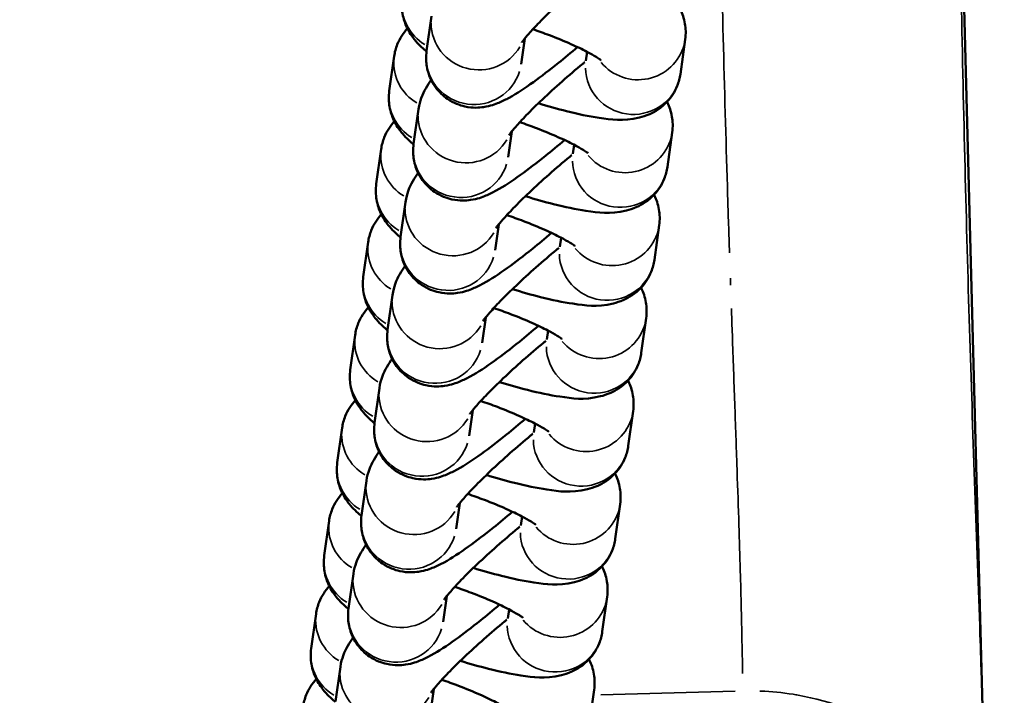
# Model space of a CAD drawing. Units: millimetres. Extents: x 874 to 23527, y 2392 to 13028.
# Drawn here: x 8878 to 8940, y 3812 to 3855 of the extents above; entities that cross this region are included whole.
import ezdxf

# ---------------------------------------------------------------- set-up
doc = ezdxf.new("R2010")
doc.units = ezdxf.units.MM
doc.header["$MEASUREMENT"] = 0
doc.layers.add('Visible (ISO)', color=7, linetype='Continuous', lineweight=50)
doc.layers.add('Visible Narrow (ISO)', color=7, linetype='Continuous', lineweight=35)
doc.styles.get("Standard").update_dxf_attribs({"font": 'square721_bt_roman.ttf'})
doc.dimstyles.get("Standard").update_dxf_attribs({"dimtxt": 200, "dimasz": 100, "dimexe": 0.18, "dimexo": 0.0625, "dimgap": 40, "dimtad": 1, "dimdec": 0, "dimlfac": 0.1, "dimrnd": 5, "dimzin": 0, "dimdsep": 46, "dimtxsty": 'Standard', "dimcen": 0.09, "dimse1": 1, "dimse2": 1, "dimadec": 0, "dimazin": 0, "dimtfac": 1, "dimtdec": 0, "dimtofl": 0, "dimtmove": 0, "dimatfit": 3, "dimfxl": 1, "dimtolj": 1, "dimtzin": 0, "dimarcsym": 0})

# ---------------------------------------------------------------- blocks, each defined once
blk = doc.blocks.new('*D21')
at = {"color": 0, "lineweight": -2, "transparency": 16777216}
blk.add_line((1610.625, 4716.473), (16735.625, 4716.473), dxfattribs=at)
at = {"color": 0, "transparency": 16777216}
for points in [[(1610.625, 4733.14), (1610.625, 4699.807), (1510.625, 4716.473)], [(16735.625, 4733.14), (16735.625, 4699.807), (16835.625, 4716.473)]]:
    blk.add_solid(points, dxfattribs=at)
at = {"layer": 'Defpoints', "color": 0, "transparency": 16777216}
for p in [(16835.625, 4716.473), (1510.625, 2592.235), (16835.625, 2592.235)]:
    blk.add_point(p, dxfattribs=at)
at = {"color": 0, "transparency": 16777216, "insert": (9173.125, 4975.704), "char_height": 350, "attachment_point": 5}
blk.add_mtext('\\A1;1530', dxfattribs=at)

msp = doc.modelspace()

# ---------------------------------------------------------------- linework, layer by layer
at = {"layer": 'Visible (ISO)'}
for p, q in [((8936.936, 3887.513), (8939.049, 3806.825)), ((8903.984, 3852.62), (8904.289, 3854.798)), ((8909.926, 3851.788), (8910.151, 3853.399)), ((8919.933, 3851.168), (8920.238, 3853.345)), ((8901.943, 3852.287), (8901.638, 3850.109)), ((8913.991, 3852), (8914.07, 3852.564)), ((8903.166, 3846.779), (8903.471, 3848.956)), ((8909.108, 3845.947), (8909.333, 3847.558)), ((8919.115, 3845.326), (8919.42, 3847.503)), ((8913.173, 3846.158), (8913.252, 3846.723)), ((8901.125, 3846.445), (8900.82, 3844.268)), ((8902.348, 3840.937), (8902.653, 3843.114)), ((8908.29, 3840.105), (8908.516, 3841.716)), ((8918.297, 3839.484), (8918.602, 3841.662)), ((8900.307, 3840.603), (8900.002, 3838.426)), ((8912.355, 3840.316), (8912.434, 3840.881)), ((8901.53, 3835.095), (8901.835, 3837.272)), ((8907.472, 3834.263), (8907.698, 3835.874)), ((8917.479, 3833.643), (8917.784, 3835.82)), ((8899.489, 3834.761), (8899.185, 3832.584)), ((8911.537, 3834.475), (8911.616, 3835.039)), ((8900.712, 3829.253), (8901.017, 3831.431)), ((8906.654, 3828.421), (8906.88, 3830.033)), ((8916.661, 3827.801), (8916.966, 3829.978)), ((8910.719, 3828.633), (8910.798, 3829.198)), ((8898.671, 3828.92), (8898.367, 3826.742)), ((8899.894, 3823.412), (8900.199, 3825.589)), ((8905.836, 3822.58), (8906.062, 3824.191)), ((8915.843, 3821.959), (8916.148, 3824.137)), ((8897.853, 3823.078), (8897.549, 3820.901)), ((8909.901, 3822.791), (8909.98, 3823.356)), ((8899.076, 3817.57), (8899.381, 3819.747)), ((8905.018, 3816.738), (8905.244, 3818.349)), ((8915.025, 3816.117), (8915.33, 3818.295)), ((8909.083, 3816.949), (8909.162, 3817.514)), ((8897.036, 3817.236), (8896.731, 3815.059)), ((8898.258, 3811.728), (8898.563, 3813.906)), ((8904.2, 3810.896), (8904.426, 3812.507)), ((8914.207, 3810.276), (8914.512, 3812.453))]:
    msp.add_line(p, q, dxfattribs=at)
for points, knots in [([(8909.97, 3853.159), (8909.97, 3853.159), (8909.972, 3853.162), (8909.991, 3853.189), (8910.026, 3853.24), (8910.155, 3853.406), (8910.266, 3853.541), (8910.583, 3853.903), (8910.809, 3854.148), (8911.366, 3854.722), (8911.708, 3855.06), (8912.466, 3855.78), (8912.885, 3856.164), (8913.745, 3856.923), (8914.186, 3857.299), (8915.031, 3857.993), (8915.435, 3858.311), (8916.143, 3858.843), (8916.453, 3859.062), (8916.907, 3859.362), (8917.072, 3859.46), (8917.179, 3859.518), (8917.196, 3859.526), (8917.201, 3859.528), (8917.201, 3859.528), (8917.201, 3859.528)], [4.956364, 4.956364, 4.956364, 4.956364, 4.995658, 4.995658, 5.125309, 5.125309, 5.311873, 5.311873, 5.556027, 5.556027, 5.836904, 5.836904, 6.134081, 6.134081, 6.43581, 6.43581, 6.733645, 6.733645, 7.014952, 7.014952, 7.251347, 7.251347, 7.326997, 7.326997, 7.337946, 7.337946, 7.337946, 7.337946]), ([(8920.238, 3853.345), (8920.288, 3853.7), (8920.273, 3854.038), (8920.164, 3854.682), (8920.059, 3854.968), (8919.799, 3855.52), (8919.639, 3855.749), (8919.236, 3856.255), (8919.003, 3856.466), (8918.274, 3857.071), (8917.767, 3857.382), (8917.186, 3857.702)], [4.712389, 4.712389, 4.712389, 4.712389, 4.7736146, 4.7736146, 4.847734, 4.847734, 4.9489539, 4.9489539, 5.1182782, 5.1182782, 5.4837155, 5.4837155, 5.4837155, 5.4837155]), ([(8902.456, 3855.951), (8902.407, 3855.596), (8902.422, 3855.258), (8902.53, 3854.614), (8902.635, 3854.328), (8902.895, 3853.776), (8903.055, 3853.547), (8903.458, 3853.042), (8903.691, 3852.83), (8903.941, 3852.622), (8903.96, 3852.606), (8903.98, 3852.591)], [1.5707963, 1.5707963, 1.5707963, 1.5707963, 1.6320219, 1.6320219, 1.7061414, 1.7061414, 1.8073613, 1.8073613, 1.9766855, 1.9766855, 1.9908452, 1.9908452, 1.9908452, 1.9908452]), ([(8902.777, 3854.029), (8902.774, 3854.025), (8902.77, 3854.022), (8902.524, 3853.756), (8902.293, 3853.413), (8902.044, 3852.787), (8901.978, 3852.534), (8901.943, 3852.287)], [7.7416673, 7.7416673, 7.7416673, 7.7416673, 7.7425598, 7.7425598, 7.8113901, 7.8113901, 7.8539816, 7.8539816, 7.8539816, 7.8539816]), ([(8914.945, 3852.037), (8914.945, 3852.037), (8914.927, 3852.052), (8914.841, 3852.115), (8914.754, 3852.174), (8914.489, 3852.337), (8914.29, 3852.45), (8913.768, 3852.722), (8913.428, 3852.885), (8912.638, 3853.237), (8912.179, 3853.426), (8911.361, 3853.738), (8911.012, 3853.865), (8910.661, 3853.984)], [5.101955, 5.101955, 5.101955, 5.101955, 5.201041, 5.201041, 5.353226, 5.353226, 5.557158, 5.557158, 5.80775, 5.80775, 6.087017, 6.087017, 6.286485, 6.286485, 6.286485, 6.286485]), ([(8913.466, 3852.863), (8913.064, 3852.519), (8912.662, 3852.184), (8911.721, 3851.426), (8911.192, 3851.021), (8910.156, 3850.277), (8909.669, 3849.953), (8908.971, 3849.569), (8908.767, 3849.465), (8908.284, 3849.266), (8908.021, 3849.159), (8907.281, 3849.053), (8906.916, 3849.017), (8906.068, 3849.204), (8905.682, 3849.342), (8905.024, 3849.791), (8904.756, 3850.047), (8904.348, 3850.607), (8904.204, 3850.904), (8904.006, 3851.499), (8903.965, 3851.79), (8903.946, 3852.263), (8903.961, 3852.455), (8903.984, 3852.62)], [3.117676, 3.117676, 3.117676, 3.117676, 3.365109, 3.365109, 3.710095, 3.710095, 4.090847, 4.090847, 4.246232, 4.246232, 4.398634, 4.398634, 4.490567, 4.490567, 4.546349, 4.546349, 4.587298, 4.587298, 4.626214, 4.626214, 4.671145, 4.671145, 4.712389, 4.712389, 4.712389, 4.712389]), ([(8909.152, 3847.317), (8909.152, 3847.317), (8909.155, 3847.321), (8909.173, 3847.348), (8909.208, 3847.398), (8909.337, 3847.564), (8909.448, 3847.699), (8909.766, 3848.062), (8909.991, 3848.306), (8910.548, 3848.881), (8910.89, 3849.218), (8911.648, 3849.938), (8912.067, 3850.322), (8912.927, 3851.082), (8913.368, 3851.458), (8913.838, 3851.844), (8913.883, 3851.88), (8913.928, 3851.917)], [4.956364, 4.956364, 4.956364, 4.956364, 4.995658, 4.995658, 5.125309, 5.125309, 5.311873, 5.311873, 5.556027, 5.556027, 5.836904, 5.836904, 6.134081, 6.134081, 6.43581, 6.43581, 6.467952, 6.467952, 6.467952, 6.467952]), ([(8911.013, 3849.333), (8911.615, 3849.144), (8912.209, 3848.976), (8913.501, 3848.651), (8914.181, 3848.509), (8915.63, 3848.301), (8916.26, 3848.171), (8917.552, 3848.482), (8917.767, 3848.547), (8918.336, 3848.8), (8918.728, 3849.025), (8919.353, 3849.699), (8919.583, 3850.042), (8919.832, 3850.668), (8919.899, 3850.921), (8919.933, 3851.168)], [3.291909, 3.291909, 3.291909, 3.291909, 3.580975, 3.580975, 3.946338, 3.946338, 4.411386, 4.411386, 4.493329, 4.493329, 4.600967, 4.600967, 4.669797, 4.669797, 4.712389, 4.712389, 4.712389, 4.712389]), ([(8903.471, 3848.956), (8903.512, 3849.252), (8903.578, 3849.466), (8903.738, 3849.913), (8903.835, 3850.101), (8904.042, 3850.47), (8904.152, 3850.638), (8904.266, 3850.801)], [4.712389, 4.712389, 4.712389, 4.712389, 4.7863896, 4.7863896, 4.8978775, 4.8978775, 5.031043, 5.031043, 5.031043, 5.031043]), ([(8901.638, 3850.109), (8901.589, 3849.754), (8901.604, 3849.416), (8901.712, 3848.773), (8901.817, 3848.487), (8902.077, 3847.934), (8902.237, 3847.706), (8902.64, 3847.2), (8902.873, 3846.988), (8903.123, 3846.781), (8903.143, 3846.765), (8903.162, 3846.749)], [1.5707963, 1.5707963, 1.5707963, 1.5707963, 1.6320219, 1.6320219, 1.7061414, 1.7061414, 1.8073613, 1.8073613, 1.9766855, 1.9766855, 1.9908452, 1.9908452, 1.9908452, 1.9908452]), ([(8919.42, 3847.503), (8919.47, 3847.858), (8919.455, 3848.196), (8919.346, 3848.84), (8919.241, 3849.126), (8919.121, 3849.382), (8919.11, 3849.404), (8919.1, 3849.426)], [4.712389, 4.712389, 4.712389, 4.712389, 4.7736146, 4.7736146, 4.847734, 4.847734, 4.8548654, 4.8548654, 4.8548654, 4.8548654]), ([(8901.959, 3848.187), (8901.956, 3848.184), (8901.952, 3848.18), (8901.706, 3847.914), (8901.475, 3847.571), (8901.226, 3846.945), (8901.16, 3846.692), (8901.125, 3846.445)], [7.7416673, 7.7416673, 7.7416673, 7.7416673, 7.7425598, 7.7425598, 7.8113901, 7.8113901, 7.8539816, 7.8539816, 7.8539816, 7.8539816]), ([(8914.127, 3846.195), (8914.127, 3846.195), (8914.109, 3846.211), (8914.023, 3846.273), (8913.936, 3846.332), (8913.671, 3846.495), (8913.472, 3846.608), (8912.95, 3846.88), (8912.61, 3847.044), (8911.82, 3847.395), (8911.361, 3847.584), (8910.543, 3847.896), (8910.194, 3848.023), (8909.843, 3848.143)], [5.101955, 5.101955, 5.101955, 5.101955, 5.201041, 5.201041, 5.353226, 5.353226, 5.557158, 5.557158, 5.80775, 5.80775, 6.087017, 6.087017, 6.286485, 6.286485, 6.286485, 6.286485]), ([(8912.648, 3847.022), (8912.246, 3846.677), (8911.844, 3846.342), (8910.903, 3845.584), (8910.375, 3845.179), (8909.338, 3844.436), (8908.851, 3844.112), (8908.153, 3843.727), (8907.949, 3843.624), (8907.466, 3843.424), (8907.203, 3843.318), (8906.463, 3843.211), (8906.098, 3843.175), (8905.25, 3843.362), (8904.864, 3843.501), (8904.206, 3843.95), (8903.938, 3844.205), (8903.53, 3844.766), (8903.386, 3845.062), (8903.188, 3845.658), (8903.148, 3845.949), (8903.128, 3846.422), (8903.143, 3846.613), (8903.166, 3846.779)], [3.117676, 3.117676, 3.117676, 3.117676, 3.365109, 3.365109, 3.710095, 3.710095, 4.090847, 4.090847, 4.246232, 4.246232, 4.398634, 4.398634, 4.490567, 4.490567, 4.546349, 4.546349, 4.587298, 4.587298, 4.626214, 4.626214, 4.671145, 4.671145, 4.712389, 4.712389, 4.712389, 4.712389]), ([(8908.334, 3841.475), (8908.334, 3841.475), (8908.337, 3841.479), (8908.355, 3841.506), (8908.39, 3841.557), (8908.519, 3841.723), (8908.63, 3841.857), (8908.948, 3842.22), (8909.174, 3842.464), (8909.731, 3843.039), (8910.073, 3843.377), (8910.83, 3844.097), (8911.249, 3844.48), (8912.109, 3845.24), (8912.55, 3845.616), (8913.02, 3846.002), (8913.065, 3846.039), (8913.11, 3846.075)], [4.956364, 4.956364, 4.956364, 4.956364, 4.995658, 4.995658, 5.125309, 5.125309, 5.311873, 5.311873, 5.556027, 5.556027, 5.836904, 5.836904, 6.134081, 6.134081, 6.43581, 6.43581, 6.467952, 6.467952, 6.467952, 6.467952]), ([(8910.195, 3843.491), (8910.797, 3843.303), (8911.391, 3843.134), (8912.683, 3842.809), (8913.363, 3842.668), (8914.812, 3842.459), (8915.442, 3842.33), (8916.735, 3842.64), (8916.949, 3842.705), (8917.518, 3842.959), (8917.91, 3843.183), (8918.535, 3843.857), (8918.765, 3844.2), (8919.015, 3844.826), (8919.081, 3845.079), (8919.115, 3845.326)], [3.291909, 3.291909, 3.291909, 3.291909, 3.580975, 3.580975, 3.946338, 3.946338, 4.411386, 4.411386, 4.493329, 4.493329, 4.600967, 4.600967, 4.669797, 4.669797, 4.712389, 4.712389, 4.712389, 4.712389]), ([(8902.653, 3843.114), (8902.694, 3843.41), (8902.76, 3843.625), (8902.92, 3844.071), (8903.017, 3844.259), (8903.224, 3844.628), (8903.334, 3844.796), (8903.448, 3844.959)], [4.712389, 4.712389, 4.712389, 4.712389, 4.7863896, 4.7863896, 4.8978775, 4.8978775, 5.031043, 5.031043, 5.031043, 5.031043]), ([(8900.82, 3844.268), (8900.771, 3843.913), (8900.786, 3843.574), (8900.894, 3842.931), (8900.999, 3842.645), (8901.259, 3842.092), (8901.419, 3841.864), (8901.822, 3841.358), (8902.055, 3841.146), (8902.305, 3840.939), (8902.325, 3840.923), (8902.344, 3840.907)], [1.5707963, 1.5707963, 1.5707963, 1.5707963, 1.6320219, 1.6320219, 1.7061414, 1.7061414, 1.8073613, 1.8073613, 1.9766855, 1.9766855, 1.9908452, 1.9908452, 1.9908452, 1.9908452]), ([(8918.602, 3841.662), (8918.652, 3842.017), (8918.637, 3842.355), (8918.528, 3842.998), (8918.424, 3843.284), (8918.303, 3843.54), (8918.292, 3843.562), (8918.282, 3843.584)], [4.712389, 4.712389, 4.712389, 4.712389, 4.7736146, 4.7736146, 4.847734, 4.847734, 4.8548654, 4.8548654, 4.8548654, 4.8548654]), ([(8901.141, 3842.345), (8901.138, 3842.342), (8901.134, 3842.338), (8900.888, 3842.072), (8900.658, 3841.729), (8900.408, 3841.103), (8900.342, 3840.85), (8900.307, 3840.603)], [7.7416673, 7.7416673, 7.7416673, 7.7416673, 7.7425598, 7.7425598, 7.8113901, 7.8113901, 7.8539816, 7.8539816, 7.8539816, 7.8539816]), ([(8913.309, 3840.353), (8913.309, 3840.353), (8913.291, 3840.369), (8913.205, 3840.431), (8913.119, 3840.49), (8912.853, 3840.653), (8912.654, 3840.767), (8912.132, 3841.038), (8911.792, 3841.202), (8911.002, 3841.553), (8910.543, 3841.743), (8909.726, 3842.055), (8909.376, 3842.181), (8909.025, 3842.301)], [5.101955, 5.101955, 5.101955, 5.101955, 5.201041, 5.201041, 5.353226, 5.353226, 5.557158, 5.557158, 5.80775, 5.80775, 6.087017, 6.087017, 6.286485, 6.286485, 6.286485, 6.286485]), ([(8911.83, 3841.18), (8911.428, 3840.835), (8911.026, 3840.5), (8910.085, 3839.743), (8909.557, 3839.338), (8908.52, 3838.594), (8908.033, 3838.27), (8907.335, 3837.886), (8907.131, 3837.782), (8906.648, 3837.582), (8906.386, 3837.476), (8905.645, 3837.369), (8905.28, 3837.333), (8904.432, 3837.52), (8904.047, 3837.659), (8903.388, 3838.108), (8903.12, 3838.364), (8902.712, 3838.924), (8902.568, 3839.22), (8902.37, 3839.816), (8902.33, 3840.107), (8902.31, 3840.58), (8902.325, 3840.772), (8902.348, 3840.937)], [3.117676, 3.117676, 3.117676, 3.117676, 3.365109, 3.365109, 3.710095, 3.710095, 4.090847, 4.090847, 4.246232, 4.246232, 4.398634, 4.398634, 4.490567, 4.490567, 4.546349, 4.546349, 4.587298, 4.587298, 4.626214, 4.626214, 4.671145, 4.671145, 4.712389, 4.712389, 4.712389, 4.712389]), ([(8907.516, 3835.634), (8907.516, 3835.634), (8907.519, 3835.637), (8907.537, 3835.664), (8907.573, 3835.715), (8907.701, 3835.881), (8907.812, 3836.016), (8908.13, 3836.378), (8908.356, 3836.623), (8908.913, 3837.197), (8909.255, 3837.535), (8910.012, 3838.255), (8910.431, 3838.639), (8911.291, 3839.398), (8911.732, 3839.774), (8912.202, 3840.16), (8912.247, 3840.197), (8912.292, 3840.234)], [4.956364, 4.956364, 4.956364, 4.956364, 4.995658, 4.995658, 5.125309, 5.125309, 5.311873, 5.311873, 5.556027, 5.556027, 5.836904, 5.836904, 6.134081, 6.134081, 6.43581, 6.43581, 6.467952, 6.467952, 6.467952, 6.467952]), ([(8901.835, 3837.272), (8901.876, 3837.569), (8901.942, 3837.783), (8902.102, 3838.229), (8902.2, 3838.418), (8902.406, 3838.787), (8902.516, 3838.955), (8902.63, 3839.117)], [4.712389, 4.712389, 4.712389, 4.712389, 4.7863896, 4.7863896, 4.8978775, 4.8978775, 5.031043, 5.031043, 5.031043, 5.031043]), ([(8909.377, 3837.649), (8909.979, 3837.461), (8910.573, 3837.292), (8911.865, 3836.967), (8912.545, 3836.826), (8913.994, 3836.617), (8914.624, 3836.488), (8915.917, 3836.799), (8916.131, 3836.863), (8916.7, 3837.117), (8917.092, 3837.342), (8917.717, 3838.015), (8917.947, 3838.358), (8918.197, 3838.984), (8918.263, 3839.237), (8918.297, 3839.484)], [3.291909, 3.291909, 3.291909, 3.291909, 3.580975, 3.580975, 3.946338, 3.946338, 4.411386, 4.411386, 4.493329, 4.493329, 4.600967, 4.600967, 4.669797, 4.669797, 4.712389, 4.712389, 4.712389, 4.712389]), ([(8900.002, 3838.426), (8899.953, 3838.071), (8899.968, 3837.733), (8900.076, 3837.089), (8900.181, 3836.803), (8900.441, 3836.25), (8900.601, 3836.022), (8901.004, 3835.516), (8901.237, 3835.305), (8901.487, 3835.097), (8901.507, 3835.081), (8901.526, 3835.066)], [1.5707963, 1.5707963, 1.5707963, 1.5707963, 1.6320219, 1.6320219, 1.7061414, 1.7061414, 1.8073613, 1.8073613, 1.9766855, 1.9766855, 1.9908452, 1.9908452, 1.9908452, 1.9908452]), ([(8917.784, 3835.82), (8917.834, 3836.175), (8917.819, 3836.513), (8917.71, 3837.157), (8917.606, 3837.442), (8917.485, 3837.699), (8917.474, 3837.721), (8917.464, 3837.742)], [4.712389, 4.712389, 4.712389, 4.712389, 4.7736146, 4.7736146, 4.847734, 4.847734, 4.8548654, 4.8548654, 4.8548654, 4.8548654]), ([(8900.323, 3836.504), (8900.32, 3836.5), (8900.317, 3836.497), (8900.07, 3836.231), (8899.84, 3835.887), (8899.59, 3835.262), (8899.524, 3835.008), (8899.489, 3834.761)], [7.7416673, 7.7416673, 7.7416673, 7.7416673, 7.7425598, 7.7425598, 7.8113901, 7.8113901, 7.8539816, 7.8539816, 7.8539816, 7.8539816]), ([(8912.491, 3834.512), (8912.491, 3834.512), (8912.473, 3834.527), (8912.387, 3834.59), (8912.301, 3834.649), (8912.035, 3834.812), (8911.836, 3834.925), (8911.314, 3835.197), (8910.974, 3835.36), (8910.184, 3835.712), (8909.725, 3835.901), (8908.908, 3836.213), (8908.558, 3836.339), (8908.207, 3836.459)], [5.101955, 5.101955, 5.101955, 5.101955, 5.201041, 5.201041, 5.353226, 5.353226, 5.557158, 5.557158, 5.80775, 5.80775, 6.087017, 6.087017, 6.286485, 6.286485, 6.286485, 6.286485]), ([(8911.012, 3835.338), (8910.61, 3834.993), (8910.208, 3834.659), (8909.267, 3833.901), (8908.739, 3833.496), (8907.703, 3832.752), (8907.215, 3832.428), (8906.517, 3832.044), (8906.313, 3831.94), (8905.83, 3831.741), (8905.568, 3831.634), (8904.827, 3831.528), (8904.462, 3831.492), (8903.614, 3831.679), (8903.229, 3831.817), (8902.57, 3832.266), (8902.302, 3832.522), (8901.894, 3833.082), (8901.75, 3833.379), (8901.552, 3833.974), (8901.512, 3834.265), (8901.492, 3834.738), (8901.507, 3834.93), (8901.53, 3835.095)], [3.117676, 3.117676, 3.117676, 3.117676, 3.365109, 3.365109, 3.710095, 3.710095, 4.090847, 4.090847, 4.246232, 4.246232, 4.398634, 4.398634, 4.490567, 4.490567, 4.546349, 4.546349, 4.587298, 4.587298, 4.626214, 4.626214, 4.671145, 4.671145, 4.712389, 4.712389, 4.712389, 4.712389]), ([(8906.698, 3829.792), (8906.698, 3829.792), (8906.701, 3829.795), (8906.719, 3829.823), (8906.755, 3829.873), (8906.883, 3830.039), (8906.994, 3830.174), (8907.312, 3830.536), (8907.538, 3830.781), (8908.095, 3831.355), (8908.437, 3831.693), (8909.194, 3832.413), (8909.613, 3832.797), (8910.473, 3833.557), (8910.914, 3833.932), (8911.384, 3834.318), (8911.43, 3834.355), (8911.474, 3834.392)], [4.956364, 4.956364, 4.956364, 4.956364, 4.995658, 4.995658, 5.125309, 5.125309, 5.311873, 5.311873, 5.556027, 5.556027, 5.836904, 5.836904, 6.134081, 6.134081, 6.43581, 6.43581, 6.467952, 6.467952, 6.467952, 6.467952]), ([(8908.559, 3831.808), (8909.161, 3831.619), (8909.755, 3831.451), (8911.047, 3831.126), (8911.727, 3830.984), (8913.176, 3830.776), (8913.806, 3830.646), (8915.099, 3830.957), (8915.313, 3831.022), (8915.882, 3831.275), (8916.274, 3831.5), (8916.899, 3832.173), (8917.129, 3832.517), (8917.379, 3833.143), (8917.445, 3833.396), (8917.479, 3833.643)], [3.291909, 3.291909, 3.291909, 3.291909, 3.580975, 3.580975, 3.946338, 3.946338, 4.411386, 4.411386, 4.493329, 4.493329, 4.600967, 4.600967, 4.669797, 4.669797, 4.712389, 4.712389, 4.712389, 4.712389]), ([(8901.017, 3831.431), (8901.058, 3831.727), (8901.124, 3831.941), (8901.285, 3832.388), (8901.382, 3832.576), (8901.588, 3832.945), (8901.698, 3833.113), (8901.812, 3833.276)], [4.712389, 4.712389, 4.712389, 4.712389, 4.7863896, 4.7863896, 4.8978775, 4.8978775, 5.031043, 5.031043, 5.031043, 5.031043]), ([(8899.185, 3832.584), (8899.135, 3832.229), (8899.15, 3831.891), (8899.258, 3831.247), (8899.363, 3830.962), (8899.623, 3830.409), (8899.783, 3830.18), (8900.186, 3829.675), (8900.419, 3829.463), (8900.669, 3829.255), (8900.689, 3829.24), (8900.708, 3829.224)], [1.5707963, 1.5707963, 1.5707963, 1.5707963, 1.6320219, 1.6320219, 1.7061414, 1.7061414, 1.8073613, 1.8073613, 1.9766855, 1.9766855, 1.9908452, 1.9908452, 1.9908452, 1.9908452]), ([(8916.966, 3829.978), (8917.016, 3830.333), (8917.001, 3830.671), (8916.893, 3831.315), (8916.788, 3831.601), (8916.667, 3831.857), (8916.657, 3831.879), (8916.646, 3831.901)], [4.712389, 4.712389, 4.712389, 4.712389, 4.7736146, 4.7736146, 4.847734, 4.847734, 4.8548654, 4.8548654, 4.8548654, 4.8548654]), ([(8899.505, 3830.662), (8899.502, 3830.658), (8899.499, 3830.655), (8899.252, 3830.389), (8899.022, 3830.046), (8898.772, 3829.42), (8898.706, 3829.167), (8898.671, 3828.92)], [7.7416673, 7.7416673, 7.7416673, 7.7416673, 7.7425598, 7.7425598, 7.8113901, 7.8113901, 7.8539816, 7.8539816, 7.8539816, 7.8539816]), ([(8911.673, 3828.67), (8911.673, 3828.67), (8911.655, 3828.686), (8911.569, 3828.748), (8911.483, 3828.807), (8911.217, 3828.97), (8911.018, 3829.083), (8910.496, 3829.355), (8910.156, 3829.518), (8909.366, 3829.87), (8908.907, 3830.059), (8908.09, 3830.371), (8907.74, 3830.498), (8907.389, 3830.618)], [5.101955, 5.101955, 5.101955, 5.101955, 5.201041, 5.201041, 5.353226, 5.353226, 5.557158, 5.557158, 5.80775, 5.80775, 6.087017, 6.087017, 6.286485, 6.286485, 6.286485, 6.286485]), ([(8910.194, 3829.496), (8909.792, 3829.152), (8909.39, 3828.817), (8908.449, 3828.059), (8907.921, 3827.654), (8906.885, 3826.911), (8906.397, 3826.586), (8905.699, 3826.202), (8905.495, 3826.098), (8905.012, 3825.899), (8904.75, 3825.792), (8904.009, 3825.686), (8903.644, 3825.65), (8902.797, 3825.837), (8902.411, 3825.975), (8901.752, 3826.425), (8901.484, 3826.68), (8901.076, 3827.24), (8900.932, 3827.537), (8900.734, 3828.133), (8900.694, 3828.423), (8900.674, 3828.897), (8900.689, 3829.088), (8900.712, 3829.253)], [3.117676, 3.117676, 3.117676, 3.117676, 3.365109, 3.365109, 3.710095, 3.710095, 4.090847, 4.090847, 4.246232, 4.246232, 4.398634, 4.398634, 4.490567, 4.490567, 4.546349, 4.546349, 4.587298, 4.587298, 4.626214, 4.626214, 4.671145, 4.671145, 4.712389, 4.712389, 4.712389, 4.712389]), ([(8905.881, 3823.95), (8905.881, 3823.95), (8905.883, 3823.954), (8905.901, 3823.981), (8905.937, 3824.031), (8906.065, 3824.197), (8906.176, 3824.332), (8906.494, 3824.695), (8906.72, 3824.939), (8907.277, 3825.514), (8907.619, 3825.852), (8908.376, 3826.572), (8908.795, 3826.955), (8909.655, 3827.715), (8910.096, 3828.091), (8910.567, 3828.477), (8910.612, 3828.514), (8910.656, 3828.55)], [4.956364, 4.956364, 4.956364, 4.956364, 4.995658, 4.995658, 5.125309, 5.125309, 5.311873, 5.311873, 5.556027, 5.556027, 5.836904, 5.836904, 6.134081, 6.134081, 6.43581, 6.43581, 6.467952, 6.467952, 6.467952, 6.467952]), ([(8900.199, 3825.589), (8900.24, 3825.885), (8900.306, 3826.099), (8900.467, 3826.546), (8900.564, 3826.734), (8900.77, 3827.103), (8900.88, 3827.271), (8900.995, 3827.434)], [4.712389, 4.712389, 4.712389, 4.712389, 4.7863896, 4.7863896, 4.8978775, 4.8978775, 5.031043, 5.031043, 5.031043, 5.031043]), ([(8907.741, 3825.966), (8908.343, 3825.778), (8908.937, 3825.609), (8910.229, 3825.284), (8910.909, 3825.143), (8912.358, 3824.934), (8912.988, 3824.805), (8914.281, 3825.115), (8914.496, 3825.18), (8915.064, 3825.434), (8915.456, 3825.658), (8916.081, 3826.332), (8916.311, 3826.675), (8916.561, 3827.301), (8916.627, 3827.554), (8916.661, 3827.801)], [3.291909, 3.291909, 3.291909, 3.291909, 3.580975, 3.580975, 3.946338, 3.946338, 4.411386, 4.411386, 4.493329, 4.493329, 4.600967, 4.600967, 4.669797, 4.669797, 4.712389, 4.712389, 4.712389, 4.712389]), ([(8898.367, 3826.742), (8898.317, 3826.388), (8898.332, 3826.049), (8898.44, 3825.406), (8898.545, 3825.12), (8898.805, 3824.567), (8898.965, 3824.339), (8899.368, 3823.833), (8899.601, 3823.621), (8899.851, 3823.414), (8899.871, 3823.398), (8899.89, 3823.382)], [1.5707963, 1.5707963, 1.5707963, 1.5707963, 1.6320219, 1.6320219, 1.7061414, 1.7061414, 1.8073613, 1.8073613, 1.9766855, 1.9766855, 1.9908452, 1.9908452, 1.9908452, 1.9908452]), ([(8916.148, 3824.137), (8916.198, 3824.491), (8916.183, 3824.83), (8916.075, 3825.473), (8915.97, 3825.759), (8915.849, 3826.015), (8915.839, 3826.037), (8915.828, 3826.059)], [4.712389, 4.712389, 4.712389, 4.712389, 4.7736146, 4.7736146, 4.847734, 4.847734, 4.8548654, 4.8548654, 4.8548654, 4.8548654]), ([(8898.687, 3824.82), (8898.684, 3824.817), (8898.681, 3824.813), (8898.434, 3824.547), (8898.204, 3824.204), (8897.954, 3823.578), (8897.888, 3823.325), (8897.853, 3823.078)], [7.7416673, 7.7416673, 7.7416673, 7.7416673, 7.7425598, 7.7425598, 7.8113901, 7.8113901, 7.8539816, 7.8539816, 7.8539816, 7.8539816]), ([(8910.855, 3822.828), (8910.855, 3822.828), (8910.837, 3822.844), (8910.752, 3822.906), (8910.665, 3822.965), (8910.4, 3823.128), (8910.2, 3823.241), (8909.678, 3823.513), (8909.338, 3823.677), (8908.548, 3824.028), (8908.089, 3824.217), (8907.272, 3824.53), (8906.922, 3824.656), (8906.571, 3824.776)], [5.101955, 5.101955, 5.101955, 5.101955, 5.201041, 5.201041, 5.353226, 5.353226, 5.557158, 5.557158, 5.80775, 5.80775, 6.087017, 6.087017, 6.286485, 6.286485, 6.286485, 6.286485]), ([(8909.376, 3823.655), (8908.974, 3823.31), (8908.572, 3822.975), (8907.631, 3822.218), (8907.103, 3821.813), (8906.067, 3821.069), (8905.579, 3820.745), (8904.881, 3820.361), (8904.677, 3820.257), (8904.194, 3820.057), (8903.932, 3819.951), (8903.191, 3819.844), (8902.826, 3819.808), (8901.979, 3819.995), (8901.593, 3820.134), (8900.934, 3820.583), (8900.666, 3820.839), (8900.258, 3821.399), (8900.114, 3821.695), (8899.916, 3822.291), (8899.876, 3822.582), (8899.856, 3823.055), (8899.871, 3823.247), (8899.894, 3823.412)], [3.117676, 3.117676, 3.117676, 3.117676, 3.365109, 3.365109, 3.710095, 3.710095, 4.090847, 4.090847, 4.246232, 4.246232, 4.398634, 4.398634, 4.490567, 4.490567, 4.546349, 4.546349, 4.587298, 4.587298, 4.626214, 4.626214, 4.671145, 4.671145, 4.712389, 4.712389, 4.712389, 4.712389]), ([(8905.063, 3818.109), (8905.063, 3818.109), (8905.065, 3818.112), (8905.083, 3818.139), (8905.119, 3818.19), (8905.247, 3818.356), (8905.358, 3818.49), (8905.676, 3818.853), (8905.902, 3819.097), (8906.459, 3819.672), (8906.801, 3820.01), (8907.558, 3820.73), (8907.977, 3821.113), (8908.837, 3821.873), (8909.278, 3822.249), (8909.749, 3822.635), (8909.794, 3822.672), (8909.839, 3822.708)], [4.956364, 4.956364, 4.956364, 4.956364, 4.995658, 4.995658, 5.125309, 5.125309, 5.311873, 5.311873, 5.556027, 5.556027, 5.836904, 5.836904, 6.134081, 6.134081, 6.43581, 6.43581, 6.467952, 6.467952, 6.467952, 6.467952]), ([(8906.923, 3820.124), (8907.525, 3819.936), (8908.119, 3819.767), (8909.411, 3819.442), (8910.092, 3819.301), (8911.54, 3819.092), (8912.17, 3818.963), (8913.463, 3819.273), (8913.678, 3819.338), (8914.246, 3819.592), (8914.638, 3819.817), (8915.263, 3820.49), (8915.493, 3820.833), (8915.743, 3821.459), (8915.809, 3821.712), (8915.843, 3821.959)], [3.291909, 3.291909, 3.291909, 3.291909, 3.580975, 3.580975, 3.946338, 3.946338, 4.411386, 4.411386, 4.493329, 4.493329, 4.600967, 4.600967, 4.669797, 4.669797, 4.712389, 4.712389, 4.712389, 4.712389]), ([(8899.381, 3819.747), (8899.422, 3820.044), (8899.488, 3820.258), (8899.649, 3820.704), (8899.746, 3820.893), (8899.952, 3821.262), (8900.062, 3821.429), (8900.177, 3821.592)], [4.712389, 4.712389, 4.712389, 4.712389, 4.7863896, 4.7863896, 4.8978775, 4.8978775, 5.031043, 5.031043, 5.031043, 5.031043]), ([(8897.549, 3820.901), (8897.499, 3820.546), (8897.514, 3820.208), (8897.622, 3819.564), (8897.727, 3819.278), (8897.987, 3818.725), (8898.147, 3818.497), (8898.55, 3817.991), (8898.783, 3817.779), (8899.034, 3817.572), (8899.053, 3817.556), (8899.072, 3817.541)], [1.5707963, 1.5707963, 1.5707963, 1.5707963, 1.6320219, 1.6320219, 1.7061414, 1.7061414, 1.8073613, 1.8073613, 1.9766855, 1.9766855, 1.9908452, 1.9908452, 1.9908452, 1.9908452]), ([(8915.33, 3818.295), (8915.38, 3818.65), (8915.365, 3818.988), (8915.257, 3819.631), (8915.152, 3819.917), (8915.031, 3820.174), (8915.021, 3820.196), (8915.01, 3820.217)], [4.712389, 4.712389, 4.712389, 4.712389, 4.7736146, 4.7736146, 4.847734, 4.847734, 4.8548654, 4.8548654, 4.8548654, 4.8548654]), ([(8897.869, 3818.978), (8897.866, 3818.975), (8897.863, 3818.972), (8897.616, 3818.706), (8897.386, 3818.362), (8897.136, 3817.736), (8897.07, 3817.483), (8897.036, 3817.236)], [7.7416673, 7.7416673, 7.7416673, 7.7416673, 7.7425598, 7.7425598, 7.8113901, 7.8113901, 7.8539816, 7.8539816, 7.8539816, 7.8539816]), ([(8910.038, 3816.987), (8910.038, 3816.987), (8910.019, 3817.002), (8909.934, 3817.064), (8909.847, 3817.123), (8909.582, 3817.287), (8909.382, 3817.4), (8908.86, 3817.671), (8908.52, 3817.835), (8907.73, 3818.187), (8907.271, 3818.376), (8906.454, 3818.688), (8906.104, 3818.814), (8905.754, 3818.934)], [5.101955, 5.101955, 5.101955, 5.101955, 5.201041, 5.201041, 5.353226, 5.353226, 5.557158, 5.557158, 5.80775, 5.80775, 6.087017, 6.087017, 6.286485, 6.286485, 6.286485, 6.286485]), ([(8908.558, 3817.813), (8908.156, 3817.468), (8907.754, 3817.134), (8906.813, 3816.376), (8906.285, 3815.971), (8905.249, 3815.227), (8904.761, 3814.903), (8904.063, 3814.519), (8903.859, 3814.415), (8903.376, 3814.216), (8903.114, 3814.109), (8902.373, 3814.003), (8902.008, 3813.967), (8901.161, 3814.153), (8900.775, 3814.292), (8900.116, 3814.741), (8899.848, 3814.997), (8899.44, 3815.557), (8899.296, 3815.853), (8899.098, 3816.449), (8899.058, 3816.74), (8899.038, 3817.213), (8899.053, 3817.405), (8899.076, 3817.57)], [3.117676, 3.117676, 3.117676, 3.117676, 3.365109, 3.365109, 3.710095, 3.710095, 4.090847, 4.090847, 4.246232, 4.246232, 4.398634, 4.398634, 4.490567, 4.490567, 4.546349, 4.546349, 4.587298, 4.587298, 4.626214, 4.626214, 4.671145, 4.671145, 4.712389, 4.712389, 4.712389, 4.712389]), ([(8904.245, 3812.267), (8904.245, 3812.267), (8904.247, 3812.27), (8904.265, 3812.297), (8904.301, 3812.348), (8904.429, 3812.514), (8904.54, 3812.649), (8904.858, 3813.011), (8905.084, 3813.256), (8905.641, 3813.83), (8905.983, 3814.168), (8906.741, 3814.888), (8907.16, 3815.272), (8908.019, 3816.031), (8908.46, 3816.407), (8908.931, 3816.793), (8908.976, 3816.83), (8909.021, 3816.867)], [4.956364, 4.956364, 4.956364, 4.956364, 4.995658, 4.995658, 5.125309, 5.125309, 5.311873, 5.311873, 5.556027, 5.556027, 5.836904, 5.836904, 6.134081, 6.134081, 6.43581, 6.43581, 6.467952, 6.467952, 6.467952, 6.467952]), ([(8898.563, 3813.906), (8898.605, 3814.202), (8898.67, 3814.416), (8898.831, 3814.862), (8898.928, 3815.051), (8899.134, 3815.42), (8899.244, 3815.588), (8899.359, 3815.751)], [4.712389, 4.712389, 4.712389, 4.712389, 4.7863896, 4.7863896, 4.8978775, 4.8978775, 5.031043, 5.031043, 5.031043, 5.031043]), ([(8906.105, 3814.282), (8906.707, 3814.094), (8907.301, 3813.926), (8908.593, 3813.601), (8909.274, 3813.459), (8910.722, 3813.251), (8911.352, 3813.121), (8912.645, 3813.432), (8912.86, 3813.496), (8913.428, 3813.75), (8913.82, 3813.975), (8914.445, 3814.648), (8914.675, 3814.991), (8914.925, 3815.617), (8914.991, 3815.871), (8915.025, 3816.117)], [3.291909, 3.291909, 3.291909, 3.291909, 3.580975, 3.580975, 3.946338, 3.946338, 4.411386, 4.411386, 4.493329, 4.493329, 4.600967, 4.600967, 4.669797, 4.669797, 4.712389, 4.712389, 4.712389, 4.712389]), ([(8896.731, 3815.059), (8896.681, 3814.704), (8896.696, 3814.366), (8896.804, 3813.722), (8896.909, 3813.436), (8897.169, 3812.884), (8897.329, 3812.655), (8897.732, 3812.15), (8897.965, 3811.938), (8898.216, 3811.73), (8898.235, 3811.714), (8898.254, 3811.699)], [1.5707963, 1.5707963, 1.5707963, 1.5707963, 1.6320219, 1.6320219, 1.7061414, 1.7061414, 1.8073613, 1.8073613, 1.9766855, 1.9766855, 1.9908452, 1.9908452, 1.9908452, 1.9908452]), ([(8914.512, 3812.453), (8914.562, 3812.808), (8914.547, 3813.146), (8914.439, 3813.79), (8914.334, 3814.076), (8914.213, 3814.332), (8914.203, 3814.354), (8914.192, 3814.375)], [4.712389, 4.712389, 4.712389, 4.712389, 4.7736146, 4.7736146, 4.847734, 4.847734, 4.8548654, 4.8548654, 4.8548654, 4.8548654]), ([(8897.051, 3813.137), (8897.048, 3813.133), (8897.045, 3813.13), (8896.798, 3812.864), (8896.568, 3812.521), (8896.318, 3811.895), (8896.252, 3811.642), (8896.218, 3811.395)], [7.7416673, 7.7416673, 7.7416673, 7.7416673, 7.7425598, 7.7425598, 7.8113901, 7.8113901, 7.8539816, 7.8539816, 7.8539816, 7.8539816]), ([(8909.22, 3811.145), (8909.22, 3811.145), (8909.201, 3811.16), (8909.116, 3811.223), (8909.029, 3811.282), (8908.764, 3811.445), (8908.564, 3811.558), (8908.042, 3811.83), (8907.702, 3811.993), (8906.912, 3812.345), (8906.453, 3812.534), (8905.636, 3812.846), (8905.286, 3812.973), (8904.936, 3813.092)], [5.101955, 5.101955, 5.101955, 5.101955, 5.201041, 5.201041, 5.353226, 5.353226, 5.557158, 5.557158, 5.80775, 5.80775, 6.087017, 6.087017, 6.286485, 6.286485, 6.286485, 6.286485])]:
    msp.add_open_spline(points, degree=3, knots=knots, dxfattribs=at)
at = {"layer": 'Visible Narrow (ISO)'}
msp.add_line((8914.938, 3812.154), (8923.387, 3812.376), dxfattribs=at)
for centre, major_axis, ratio, start_param, end_param in [((8905.427, 3855.535), (-2.971, 0.416), 0.983895, 0.061098, 1.160861), ((8907.26, 3854.382), (2.971, -0.416), 0.983895, 3.28607, 5.886663), ((8917.267, 3853.761), (2.971, -0.416), 0.983895, 3.969539, 6.161414), ((8904.914, 3851.871), (-2.971, 0.416), 0.983895, 0.06135, 1.165658), ((8906.955, 3852.204), (2.971, -0.416), 0.983895, 3.298672, 6.126106), ((8916.962, 3851.584), (2.971, -0.416), 0.983895, 3.298672, 6.126106), ((8904.609, 3849.693), (-2.971, 0.416), 0.983895, 0.061098, 1.160861), ((8906.442, 3848.54), (2.971, -0.416), 0.983895, 3.28607, 5.886663), ((8916.449, 3847.919), (2.971, -0.416), 0.983895, 3.969539, 6.161414), ((8904.096, 3846.029), (-2.971, 0.416), 0.983895, 0.06135, 1.165658), ((8906.137, 3846.363), (2.971, -0.416), 0.983895, 3.298672, 6.126106), ((8916.144, 3845.742), (2.971, -0.416), 0.983895, 3.298672, 6.126106), ((8903.791, 3843.852), (-2.971, 0.416), 0.983895, 0.061098, 1.160861), ((8905.624, 3842.698), (2.971, -0.416), 0.983895, 3.28607, 5.886663), ((8915.631, 3842.078), (2.971, -0.416), 0.983895, 3.969539, 6.161414), ((8903.278, 3840.187), (-2.971, 0.416), 0.983895, 0.06135, 1.165658), ((8905.319, 3840.521), (2.971, -0.416), 0.983895, 3.298672, 6.126106), ((8915.326, 3839.9), (2.971, -0.416), 0.983895, 3.298672, 6.126106), ((8902.973, 3838.01), (-2.971, 0.416), 0.983895, 0.061098, 1.160861), ((8920.024, 3954.877), (-5.105, 168.519), 0.003942, 2.334276, 2.337948), ((8904.806, 3836.856), (2.971, -0.416), 0.983895, 3.28607, 5.886663), ((8914.813, 3836.236), (2.971, -0.416), 0.983895, 3.969539, 6.161414), ((8902.46, 3834.346), (-2.971, 0.416), 0.983895, 0.06135, 1.165658), ((8904.501, 3834.679), (2.971, -0.416), 0.983895, 3.298672, 6.126106), ((8914.508, 3834.059), (2.971, -0.416), 0.983895, 3.298672, 6.126106), ((8902.156, 3832.168), (-2.971, 0.416), 0.983895, 0.061098, 1.160861), ((8903.988, 3831.015), (2.971, -0.416), 0.983895, 3.28607, 5.886663), ((8913.995, 3830.394), (2.971, -0.416), 0.983895, 3.969539, 6.161414), ((8901.642, 3828.504), (-2.971, 0.416), 0.983895, 0.06135, 1.165658), ((8903.683, 3828.837), (2.971, -0.416), 0.983895, 3.298672, 6.126106), ((8913.69, 3828.217), (2.971, -0.416), 0.983895, 3.298672, 6.126106), ((8901.338, 3826.326), (-2.971, 0.416), 0.983895, 0.061098, 1.160861), ((8903.17, 3825.173), (2.971, -0.416), 0.983895, 3.28607, 5.886663), ((8913.177, 3824.553), (2.971, -0.416), 0.983895, 3.969539, 6.161414), ((8900.825, 3822.662), (-2.971, 0.416), 0.983895, 0.06135, 1.165658), ((8902.865, 3822.996), (2.971, -0.416), 0.983895, 3.298672, 6.126106), ((8912.872, 3822.375), (2.971, -0.416), 0.983895, 3.298672, 6.126106), ((8900.52, 3820.485), (-2.971, 0.416), 0.983895, 0.061098, 1.160861), ((8902.352, 3819.331), (2.971, -0.416), 0.983895, 3.28607, 5.886663), ((8912.359, 3818.711), (2.971, -0.416), 0.983895, 3.969539, 6.161414), ((8900.007, 3816.82), (-2.971, 0.416), 0.983895, 0.06135, 1.165658), ((8902.047, 3817.154), (2.971, -0.416), 0.983895, 3.298672, 6.126106), ((8912.054, 3816.533), (2.971, -0.416), 0.983895, 3.298672, 6.126106), ((8899.702, 3814.643), (-2.971, 0.416), 0.983895, 0.061098, 1.160861), ((8901.534, 3813.49), (2.971, -0.416), 0.983895, 3.28607, 5.886663)]:
    msp.add_ellipse(centre, major_axis=major_axis, ratio=ratio, start_param=start_param, end_param=end_param, dxfattribs=at)
for points, knots in [([(8938.956, 3810.063), (8938.899, 3811.971), (8938.647, 3819.614), (8938.096, 3834.218), (8937.576, 3854.886), (8937.305, 3871.535), (8937.092, 3881.1), (8937.054, 3882.745)], [106.404325, 106.404325, 106.404325, 106.404325, 107.309535, 109.932829, 112.556123, 115.179417, 115.719463, 115.719463, 115.719463, 115.719463]), ([(8923.021, 3839.92), (8922.981, 3841.111), (8922.75, 3848.268), (8922.492, 3858.5), (8922.31, 3868.044), (8922.259, 3870.786)], [109.400623, 109.400623, 109.400623, 109.400623, 109.932829, 112.556123, 113.589811, 113.589811, 113.589811, 113.589811]), ([(8923.842, 3813.479), (8923.831, 3814.243), (8923.817, 3815.022), (8923.776, 3816.99), (8923.746, 3818.196), (8923.678, 3820.67), (8923.639, 3821.938), (8923.562, 3824.355), (8923.524, 3825.496), (8923.438, 3827.992), (8923.39, 3829.355), (8923.291, 3832.135), (8923.241, 3833.553), (8923.173, 3835.47), (8923.157, 3835.946), (8923.14, 3836.424)], [104.90658, 104.90658, 104.90658, 104.90658, 105.365525, 105.365525, 106.044788, 106.044788, 106.724039, 106.724039, 107.309535, 107.309535, 107.981212, 107.981212, 108.65288, 108.65288, 108.87267, 108.87267, 108.87267, 108.87267]), ([(8939.137, 3800.813), (8939.09, 3801.286), (8939.011, 3801.767), (8938.897, 3802.251), (8938.88, 3802.321), (8938.863, 3802.392), (8938.845, 3802.462), (8938.643, 3803.246), (8938.346, 3804.036), (8937.95, 3804.806), (8937.886, 3804.93), (8937.82, 3805.054), (8937.751, 3805.177), (8937.255, 3806.062), (8936.624, 3806.917), (8935.874, 3807.702), (8935.279, 3808.326), (8934.609, 3808.907), (8933.883, 3809.424), (8933.695, 3809.559), (8933.502, 3809.69), (8933.306, 3809.815), (8931.506, 3810.973), (8929.405, 3811.752), (8927.345, 3812.122), (8927.237, 3812.142), (8927.129, 3812.16), (8927.022, 3812.177), (8926.333, 3812.287), (8925.651, 3812.352), (8924.983, 3812.378), (8924.967, 3812.379), (8924.952, 3812.379), (8924.936, 3812.38)], [0.0555809, 0.0555809, 0.0555809, 0.0555809, 0.1317264, 0.1317264, 0.1317264, 0.1427784, 0.1427784, 0.1427784, 0.2658753, 0.2658753, 0.2658753, 0.2857142, 0.2857142, 0.2857142, 0.4285123, 0.4285123, 0.4285123, 0.5419305, 0.5419305, 0.5419305, 0.5714351, 0.5714351, 0.5714351, 0.8429035, 0.8429035, 0.8429035, 0.8571428, 0.8571428, 0.8571428, 0.9481896, 0.9481896, 0.9481896, 0.9502937, 0.9502937, 0.9502937, 0.9502937])]:
    msp.add_open_spline(points, degree=3, knots=knots, dxfattribs=at)

# ---------------------------------------------------------------- dimensions: what is measured, and where the dimension line sits
dim = msp.add_linear_dim(base=(16835.62518466, 4716.473174535), p1=(1510.62518466, 2592.23471847), p2=(16835.62518466, 2592.23471847), dimstyle='Standard', override={"dimtxt": 350, "dimgap": 80})
dim.commit()
dim.dimension.update_dxf_attribs({"geometry": '*D21', "text_midpoint": (9173.12518466, 4975.70420207)})

doc.saveas('drawing.dxf')
